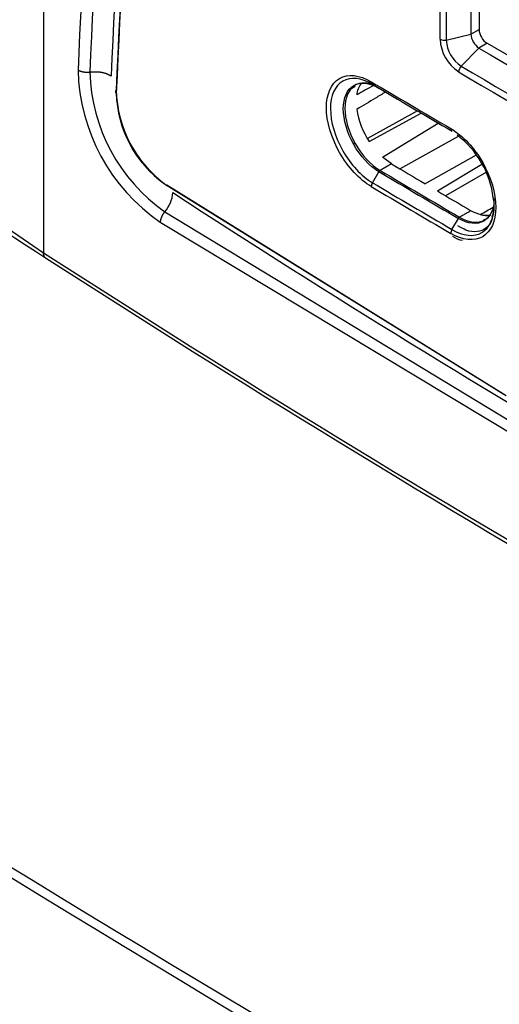
# Model space of a CAD drawing. Units: millimetres. Extents: x 89 to 652, y 101 to 557.
# Drawn here: x 133 to 141, y 124 to 142 of the extents above; entities that cross this region are included whole.
import ezdxf

# ---------------------------------------------------------------- set-up
doc = ezdxf.new("R2010")
doc.units = ezdxf.units.MM
for name, color, linetype in [('DV1_DV1_TitleBlock', 7, 'Continuous'), ('DV4_TitleBlock', 7, 'Continuous'), ('TitleBlock', 7, 'Continuous')]:
    doc.layers.add(name, color=color, linetype=linetype)

# ---------------------------------------------------------------- blocks, each defined once
blk = doc.blocks.new('SE3')
at = {"layer": 'DV4_TitleBlock', "color": 7, "linetype": 'Continuous'}
for p, q in [((19.44, 55.23), (19.44, 35.484)), ((26.431, 39.244), (26.431, 45.119)), ((26.541, 45.108), (26.541, 39.23)), ((26.976, 45.159), (26.976, 39.335)), ((27.119, 45.076), (27.119, 39.418)), ((13.424, 39.571), (19.44, 35.484)), ((26.976, 39.335), (27.119, 39.418)), ((26.541, 39.23), (26.976, 39.335)), ((27.116, 39.089), (26.804, 38.769)), ((27.26, 39.173), (27.116, 39.089)), ((27.26, 39.173), (33.574, 35.527)), ((24.816, 38.35), (24.934, 38.418)), ((26.032, 37.983), (25.153, 37.495)), ((25.181, 37.444), (26.097, 37.945)), ((25.416, 37.165), (26.398, 37.768)), ((25.72, 36.962), (26.754, 37.538)), ((24.91, 37.402), (24.936, 37.417)), ((25.574, 37.048), (25.416, 37.165)), ((26.165, 36.7), (27.073, 37.207)), ((25.574, 37.048), (25.374, 36.932)), ((26.384, 36.571), (27.169, 37.041)), ((25.24, 36.717), (25.353, 36.911)), ((27.247, 36.902), (26.528, 36.487)), ((21.573, 36.695), (27.558, 32.989)), ((27.599, 32.963), (21.613, 36.671)), ((21.577, 36.204), (30.052, 31.073)), ((26.641, 35.893), (26.755, 36.087)), ((26.975, 36.224), (26.775, 36.108)), ((21.497, 36.02), (29.997, 30.911)), ((27.215, 36.064), (27.208, 36.072))]:
    blk.add_line(p, q, dxfattribs=at)
for centre, radius, start, end in [((99.936, 35.493), 79.952, 170.49344, 177.70149), ((100.455, 35.474), 80.263, 170.55626, 177.72239), ((101.17, 35.439), 80.6, 170.64422, 177.75363), ((100.907, 35.189), 80.247, 170.62458, 177.74451), ((100.851, 35.141), 80.19, 170.62369, 177.74434), ((98.242, 157.803), 145.56, 234.35775, 237.25639), ((27.165, 39.281), 0.735, 182.8427, 236.5182), ((26.505, 39.38), 0.154, 241.3831, 283.5196), ((27.127, 39.259), 0.587, 182.8788, 236.6291), ((27.289, 39.35), 0.313, 182.612, 236.3578), ((23.406, 38.783), 3.359, 181.4298, 235.3663), ((26.916, 38.66), 0.156, 135.3975, 176.9103), ((23.38, 38.757), 3.126, 181.7082, 234.7743), ((22.848, 38.402), 2.127, 181.4877, 234.5017), ((25.326, 38.234), 0.366, 141.1673, 175.3491), ((324.015, 545.014), 588.082, 239.463578, 239.621995), ((25.269, 38.491), 0.0509, 174.8009, 234.2213), ((324.102, 545.08), 588.212, 239.463611, 239.622004), ((22.756, 38.35), 2.034, 181.4916, 234.4491), ((26.375, 38.232), 1.431, 188.969, 213.4212), ((26.671, 37.666), 0.0511, 174.9672, 234.1992), ((25.768, 36.263), 1.612, 6.6821, 53.2512), ((25.404, 36.883), 0.0581, 121.1536, 150.2329), ((324.154, 543.439), 588.092, 239.463584, 239.621971), ((323.818, 542.853), 587.388, 239.463473, 239.622037), ((25.363, 36.643), 0.144, 148.7875, 178.0282), ((324.106, 543.322), 588.262, 239.463604, 239.621955), ((323.868, 542.95), 587.751, 239.463475, 239.621993), ((21.155, 36.58), 0.565, 318.2458, 356.2674), ((120.686, 188.229), 181.116, 236.87759, 240.0088), ((26.829, 36.313), 0.557, 340.0984, 14.282), ((313.919, 507.032), 565.611, 236.32109, 243.67862), ((-330.406, 677.838), 734.57, 299.126555, 299.146977), ((26.805, 36.059), 0.0582, 121.4248, 150.4532), ((27.252, 36.527), 0.388, 252.946, 280.5987), ((26.765, 35.818), 0.145, 148.6489, 177.7158), ((26.881, 36.068), 0.37, 231.8186, 261.2466), ((155.021, 245.821), 250.248, 237.19474, 242.80524), ((154.648, 245.017), 249.425, 237.18414, 242.81621)]:
    blk.add_arc(centre, radius, start, end, dxfattribs=at)
for centre, major_axis, ratio, start_param, end_param in [((27.26, 39.336), (-0.1, 0.173), 0.57735, 0.785398, 2.356194), ((477.341, 295.271), (-632.131, 0), 0.57735, 0.778121, 0.792675), ((477.34, 295.128), (-632.568, 0), 0.57735, 0.778121, 0.792675), ((477.34, 295.052), (-632.631, 0), 0.57735, 0.778121, 0.792672), ((20.766, 38.321), (0.06, -0.002), 0.605053, 2.410517, 3.925461), ((476.488, 291.841), (-631.229, 0.517), 0.577361, 0.775586, 0.776922), ((454.671, 262.758), (-600, 0), 0.57735, 0.711256, 0.85954), ((478.145, 292.78), (-632.981, -0.488), 0.577342, 0.77558, 0.776913)]:
    blk.add_ellipse(centre, major_axis=major_axis, ratio=ratio, start_param=start_param, end_param=end_param, dxfattribs=at)
for points, weights in [([(20.255, 38.664), (20.181, 38.651), (20.104, 38.664), (20.049, 38.7)], [1.08289824434, 0.972377450603, 0.972367252827, 1.08286765101]), ([(20.255, 38.664), (20.392, 38.688), (20.532, 38.664), (20.632, 38.598)], [1.08726108659, 0.972189137057, 0.970926968782, 1.08347458176]), ([(21.577, 36.204), (21.528, 36.148), (21.499, 36.08), (21.497, 36.02)], [1.07642522756, 0.974546257655, 0.974524928612, 1.07636124043])]:
    blk.add_rational_spline(points, weights, degree=3, dxfattribs=at)
for points, knots in [([(25.219, 36.648), (25.01, 36.77), (24.805, 36.992), (24.514, 37.505), (24.428, 37.797), (24.427, 38.279), (24.511, 38.47), (24.806, 38.64), (25.01, 38.619), (25.219, 38.495)], [0, 0, 0, 0, 0.25, 0.25, 0.5, 0.5, 0.75, 0.75, 1, 1, 1, 1]), ([(25.24, 38.449), (25.044, 38.565), (24.853, 38.585), (24.577, 38.425), (24.498, 38.247), (24.499, 37.795), (24.579, 37.521), (24.852, 37.041), (25.044, 36.832), (25.24, 36.717)], [0, 0, 0, 0, 0.25, 0.25, 0.5, 0.5, 0.75, 0.75, 1, 1, 1, 1]), ([(25.353, 36.911), (25.188, 37.01), (25.025, 37.186), (24.793, 37.596), (24.726, 37.828), (24.725, 38.212), (24.793, 38.365), (25.025, 38.499), (25.188, 38.482), (25.353, 38.384)], [0, 0, 0, 0, 0.25, 0.25, 0.5, 0.5, 0.75, 0.75, 1, 1, 1, 1]), ([(25.279, 38.433), (25.15, 38.485), (25.027, 38.486), (24.821, 38.367), (24.754, 38.216), (24.754, 37.837), (24.821, 37.608), (25.05, 37.204), (25.212, 37.029), (25.374, 36.932)], [0, 0, 0, 0, 0.211191, 0.211191, 0.474127, 0.474127, 0.737064, 0.737064, 1, 1, 1, 1]), ([(25.469, 38.314), (25.41, 38.278), (25.351, 38.243), (25.291, 38.207), (25.181, 38.141), (25.072, 38.075), (24.962, 38.009)], [0, 0, 0, 0, 0.350874, 0.350874, 0.350874, 1, 1, 1, 1]), ([(26.62, 37.671), (26.83, 37.549), (27.036, 37.327), (27.329, 36.816), (27.415, 36.524), (27.415, 36.042), (27.331, 35.851), (27.034, 35.68), (26.83, 35.7), (26.62, 35.824)], [0, 0, 0, 0, 0.25, 0.25, 0.5, 0.5, 0.75, 0.75, 1, 1, 1, 1]), ([(26.641, 35.893), (26.838, 35.777), (27.029, 35.758), (27.307, 35.919), (27.386, 36.098), (27.386, 36.364), (27.384, 36.406), (27.379, 36.449)], [0, 0, 0, 0, 0.459023, 0.459023, 0.918047, 0.918047, 1, 1, 1, 1]), ([(27.378, 36.334), (27.355, 36.199), (27.293, 36.094), (27.086, 35.973), (26.92, 35.991), (26.755, 36.087)], [0, 0, 0, 0, 0.439128, 0.439128, 1, 1, 1, 1]), ([(27.353, 36.123), (27.349, 36.101), (27.334, 36.007), (27.24, 35.903), (27.099, 35.843), (26.916, 35.859), (26.798, 35.926), (26.745, 35.957)], [0, 0, 0, 0, 0.065166, 0.321998, 0.592709, 0.843119, 1, 1, 1, 1]), ([(26.775, 36.108), (26.938, 36.013), (27.101, 35.996), (27.244, 36.078), (27.269, 36.099), (27.291, 36.124)], [0, 0, 0, 0, 0.805397, 0.805397, 1, 1, 1, 1]), ([(19.475, 35.396), (19.468, 35.4), (19.457, 35.411), (19.442, 35.439), (19.439, 35.467), (19.44, 35.484)], [0, 0, 0, 0, 0.297592, 0.604114, 1, 1, 1, 1])]:
    blk.add_open_spline(points, degree=3, knots=knots, dxfattribs=at)
for points in [[(25.25, 38.425), (25.154, 38.372), (25.058, 38.318), (24.962, 38.264)], [(27.325, 36.144), (27.222, 36.124), (27.1, 36.151), (26.975, 36.224)]]:
    blk.add_open_spline(points, degree=3, dxfattribs=at)
blk = doc.blocks.new('SE6')
at = {"layer": 'DV1_DV1_TitleBlock', "color": 7}
blk.add_blockref('SE3', (113.731, 102.009), dxfattribs=at)

msp = doc.modelspace()

# ---------------------------------------------------------------- block references
at = {"layer": 'TitleBlock', "color": 7}
msp.add_blockref('SE6', (0, 0), dxfattribs=at)

doc.saveas('drawing.dxf')
